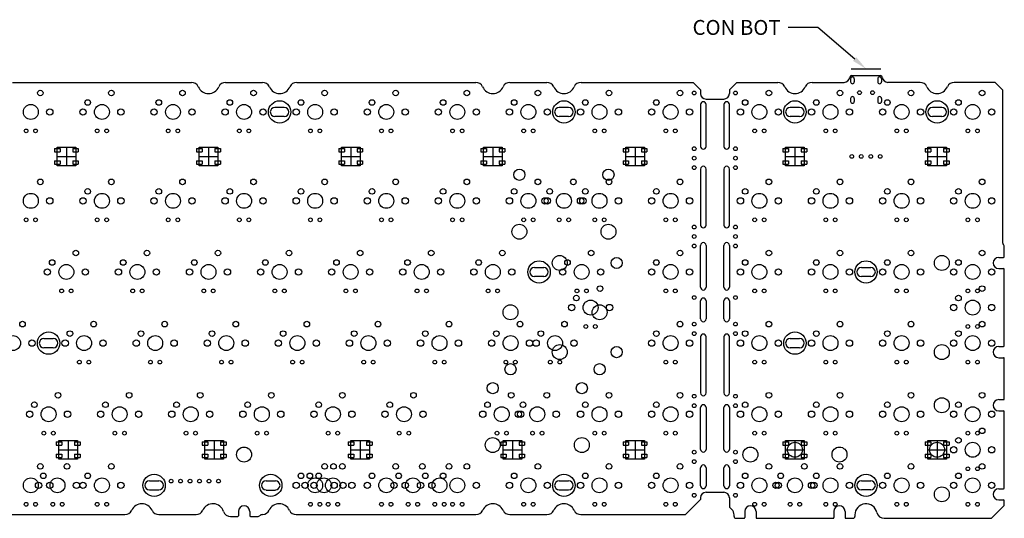
# Model space of a CAD drawing. Units: millimetres. Extents: x 435 to 1009, y -406 to 714.
# Drawn here: x 704 to 968, y -85 to 49 of the extents above; entities that cross this region are included whole.
import ezdxf
from ezdxf import colors
from ezdxf.entities.mleader import LeaderData, LeaderLine
from ezdxf.math import Vec2, Vec3

# ---------------------------------------------------------------- set-up
doc = ezdxf.new("R2010")
doc.units = ezdxf.units.MM
doc.layers.add('BMINIEX', color=20, linetype='Continuous')
doc.styles.get("Standard").update_dxf_attribs({"font": 'arial.ttf'})

msp = doc.modelspace()

# ---------------------------------------------------------------- linework, layer by layer
at = {"layer": 'BMINIEX', "color": 5}
msp.add_line((927, 35.67), (935, 35.67), dxfattribs=at)
at = {"layer": 'BMINIEX'}
for p, q in [((702.22, 32.03), (750.21, 32.03)), ((759.37, 32.03), (769.26, 32.03)), ((778.42, 32.03), (826.41, 32.03)), ((835.57, 32.03), (845.46, 32.03)), ((854.62, 32.03), (884.64, 32.03)), ((884.64, 32.03), (886.64, 30.03)), ((896.4, 32.03), (894.4, 30.03)), ((896.4, 32.03), (907.37, 32.03)), ((916.54, 32.03), (925.15, 32.03)), ((927.14, 33.83), (934.87, 33.83)), ((945.47, 32.03), (936.86, 32.03)), ((965.6, 32.03), (954.64, 32.03)), ((965.6, 32.03), (967.6, 30.03)), ((886.64, 30.03), (886.64, 29.03)), ((894.4, 30.03), (894.4, 29.03)), ((967.6, 30.03), (967.6, -10.63)), ((888.14, 27.57), (892.9, 27.57)), ((772.59, 25.35), (775.09, 25.35)), ((848.79, 25.35), (851.29, 25.35)), ((775.09, 22.86), (772.59, 22.86)), ((851.29, 22.86), (848.79, 22.86)), ((713.49, 14.29), (713.49, 13.39)), ((713.49, 14.29), (714.99, 14.29)), ((713.49, 13.39), (714.99, 13.39)), ((714.19, 14.69), (719.19, 14.69)), ((714.19, 9.69), (714.19, 14.69)), ((714.99, 14.29), (714.99, 13.39)), ((716.69, 14.69), (716.69, 9.69)), ((718.39, 14.29), (718.39, 13.39)), ((718.39, 14.29), (719.89, 14.29)), ((718.39, 13.39), (719.89, 13.39)), ((719.19, 14.69), (719.19, 9.69)), ((719.89, 14.29), (719.89, 13.39)), ((751.59, 14.29), (751.59, 13.39)), ((751.59, 14.29), (753.09, 14.29)), ((751.59, 13.39), (753.09, 13.39)), ((752.29, 14.69), (757.29, 14.69)), ((752.29, 9.69), (752.29, 14.69)), ((753.09, 14.29), (753.09, 13.39)), ((754.79, 14.69), (754.79, 9.69)), ((756.49, 14.29), (756.49, 13.39)), ((756.49, 14.29), (757.99, 14.29)), ((756.49, 13.39), (757.99, 13.39)), ((757.29, 14.69), (757.29, 9.69)), ((757.99, 14.29), (757.99, 13.39)), ((789.69, 14.29), (789.69, 13.39)), ((789.69, 14.29), (791.19, 14.29)), ((789.69, 13.39), (791.19, 13.39)), ((790.39, 14.69), (795.39, 14.69)), ((790.39, 9.69), (790.39, 14.69)), ((791.19, 14.29), (791.19, 13.39)), ((792.89, 14.69), (792.89, 9.69)), ((794.59, 14.29), (794.59, 13.39)), ((794.59, 14.29), (796.09, 14.29)), ((794.59, 13.39), (796.09, 13.39)), ((795.39, 14.69), (795.39, 9.69)), ((796.09, 14.29), (796.09, 13.39)), ((827.79, 14.29), (827.79, 13.39)), ((827.79, 14.29), (829.29, 14.29)), ((827.79, 13.39), (829.29, 13.39)), ((828.49, 14.69), (833.49, 14.69)), ((828.49, 9.69), (828.49, 14.69)), ((829.29, 14.29), (829.29, 13.39)), ((830.99, 14.69), (830.99, 9.69)), ((832.69, 14.29), (832.69, 13.39)), ((832.69, 14.29), (834.19, 14.29)), ((832.69, 13.39), (834.19, 13.39)), ((833.49, 14.69), (833.49, 9.69)), ((834.19, 14.29), (834.19, 13.39)), ((865.89, 14.29), (865.89, 13.39)), ((865.89, 14.29), (867.39, 14.29)), ((865.89, 13.39), (867.39, 13.39)), ((866.59, 14.69), (871.59, 14.69)), ((866.59, 9.69), (866.59, 14.69)), ((867.39, 14.29), (867.39, 13.39)), ((869.09, 14.69), (869.09, 9.69)), ((870.79, 14.29), (870.79, 13.39)), ((870.79, 14.29), (872.29, 14.29)), ((870.79, 13.39), (872.29, 13.39)), ((871.59, 14.69), (871.59, 9.69)), ((872.29, 14.29), (872.29, 13.39)), ((908.75, 14.29), (908.75, 13.39)), ((908.75, 14.29), (910.25, 14.29)), ((908.75, 13.39), (910.25, 13.39)), ((909.45, 14.69), (914.45, 14.69)), ((909.45, 9.69), (909.45, 14.69)), ((910.25, 14.29), (910.25, 13.39)), ((911.95, 14.69), (911.95, 9.69)), ((913.65, 14.29), (913.65, 13.39)), ((913.65, 14.29), (915.15, 14.29)), ((913.65, 13.39), (915.15, 13.39)), ((914.45, 14.69), (914.45, 9.69)), ((915.15, 14.29), (915.15, 13.39)), ((946.85, 14.29), (946.85, 13.39)), ((946.85, 14.29), (948.35, 14.29)), ((946.85, 13.39), (948.35, 13.39)), ((947.55, 14.69), (952.55, 14.69)), ((947.55, 9.69), (947.55, 14.69)), ((948.35, 14.29), (948.35, 13.39)), ((950.05, 14.69), (950.05, 9.69)), ((951.75, 14.29), (951.75, 13.39)), ((951.75, 14.29), (953.25, 14.29)), ((951.75, 13.39), (953.25, 13.39)), ((952.55, 14.69), (952.55, 9.69)), ((953.25, 14.29), (953.25, 13.39)), ((713.49, 10.99), (713.49, 10.09)), ((713.49, 10.99), (714.99, 10.99)), ((714.19, 12.19), (719.19, 12.19)), ((714.99, 10.99), (714.99, 10.09)), ((718.39, 10.99), (718.39, 10.09)), ((718.39, 10.99), (719.89, 10.99)), ((719.89, 10.99), (719.89, 10.09)), ((751.59, 10.99), (751.59, 10.09)), ((751.59, 10.99), (753.09, 10.99)), ((752.29, 12.19), (757.29, 12.19)), ((753.09, 10.99), (753.09, 10.09)), ((756.49, 10.99), (756.49, 10.09)), ((756.49, 10.99), (757.99, 10.99)), ((757.99, 10.99), (757.99, 10.09)), ((789.69, 10.99), (789.69, 10.09)), ((789.69, 10.99), (791.19, 10.99)), ((790.39, 12.19), (795.39, 12.19)), ((791.19, 10.99), (791.19, 10.09)), ((794.59, 10.99), (794.59, 10.09)), ((794.59, 10.99), (796.09, 10.99)), ((796.09, 10.99), (796.09, 10.09)), ((827.79, 10.99), (827.79, 10.09)), ((827.79, 10.99), (829.29, 10.99)), ((828.49, 12.19), (833.49, 12.19)), ((829.29, 10.99), (829.29, 10.09)), ((832.69, 10.99), (832.69, 10.09)), ((832.69, 10.99), (834.19, 10.99)), ((834.19, 10.99), (834.19, 10.09)), ((865.89, 10.99), (865.89, 10.09)), ((865.89, 10.99), (867.39, 10.99)), ((866.59, 12.19), (871.59, 12.19)), ((867.39, 10.99), (867.39, 10.09)), ((870.79, 10.99), (870.79, 10.09)), ((870.79, 10.99), (872.29, 10.99)), ((872.29, 10.99), (872.29, 10.09)), ((908.75, 10.99), (908.75, 10.09)), ((908.75, 10.99), (910.25, 10.99)), ((909.45, 12.19), (914.45, 12.19)), ((910.25, 10.99), (910.25, 10.09)), ((913.65, 10.99), (913.65, 10.09)), ((913.65, 10.99), (915.15, 10.99)), ((915.15, 10.99), (915.15, 10.09)), ((946.85, 10.99), (946.85, 10.09)), ((946.85, 10.99), (948.35, 10.99)), ((947.55, 12.19), (952.55, 12.19)), ((948.35, 10.99), (948.35, 10.09)), ((951.75, 10.99), (951.75, 10.09)), ((951.75, 10.99), (953.25, 10.99)), ((953.25, 10.99), (953.25, 10.09)), ((713.49, 10.09), (714.99, 10.09)), ((719.19, 9.69), (714.19, 9.69)), ((718.39, 10.09), (719.89, 10.09)), ((751.59, 10.09), (753.09, 10.09)), ((757.29, 9.69), (752.29, 9.69)), ((756.49, 10.09), (757.99, 10.09)), ((789.69, 10.09), (791.19, 10.09)), ((795.39, 9.69), (790.39, 9.69)), ((794.59, 10.09), (796.09, 10.09)), ((827.79, 10.09), (829.29, 10.09)), ((833.49, 9.69), (828.49, 9.69)), ((832.69, 10.09), (834.19, 10.09)), ((865.89, 10.09), (867.39, 10.09)), ((871.59, 9.69), (866.59, 9.69)), ((870.79, 10.09), (872.29, 10.09)), ((908.75, 10.09), (910.25, 10.09)), ((914.45, 9.69), (909.45, 9.69)), ((913.65, 10.09), (915.15, 10.09)), ((946.85, 10.09), (948.35, 10.09)), ((952.55, 9.69), (947.55, 9.69)), ((951.75, 10.09), (953.25, 10.09)), ((968.06, -14.65), (968.06, -11.9)), ((966.56, -14.85), (967.86, -14.85)), ((842.12, -17.52), (844.62, -17.52)), ((966.56, -17.85), (967.86, -17.85)), ((968.06, -38.52), (968.06, -18.05)), ((844.62, -20.01), (842.12, -20.01)), ((710.68, -36.57), (713.18, -36.57)), ((713.18, -39.06), (710.68, -39.06)), ((966.56, -38.72), (967.86, -38.72)), ((966.56, -41.72), (967.86, -41.72)), ((968.06, -52.75), (968.06, -41.92)), ((966.56, -52.95), (967.86, -52.95)), ((966.56, -55.95), (967.86, -55.95)), ((968.06, -76.62), (968.06, -56.15)), ((714, -64.29), (714, -65.19)), ((714, -64.29), (715.5, -64.29)), ((714, -65.19), (715.5, -65.19)), ((714.7, -63.89), (719.7, -63.89)), ((714.7, -68.89), (714.7, -63.89)), ((715.5, -64.29), (715.5, -65.19)), ((717.2, -63.89), (717.2, -68.89)), ((718.9, -64.29), (718.9, -65.19)), ((718.9, -64.29), (720.4, -64.29)), ((718.9, -65.19), (720.4, -65.19)), ((719.7, -63.89), (719.7, -68.89)), ((720.4, -64.29), (720.4, -65.19)), ((753.11, -64.29), (753.11, -65.19)), ((753.11, -64.29), (754.61, -64.29)), ((753.11, -65.19), (754.61, -65.19)), ((753.81, -63.89), (758.81, -63.89)), ((753.81, -68.89), (753.81, -63.89)), ((754.61, -64.29), (754.61, -65.19)), ((756.31, -63.89), (756.31, -68.89)), ((758.01, -64.29), (758.01, -65.19)), ((758.01, -64.29), (759.51, -64.29)), ((758.01, -65.19), (759.51, -65.19)), ((758.81, -63.89), (758.81, -68.89)), ((759.51, -64.29), (759.51, -65.19)), ((792.23, -64.29), (792.23, -65.19)), ((792.23, -64.29), (793.73, -64.29)), ((792.23, -65.19), (793.73, -65.19)), ((792.93, -63.89), (797.93, -63.89)), ((792.93, -68.89), (792.93, -63.89)), ((793.73, -64.29), (793.73, -65.19)), ((795.43, -63.89), (795.43, -68.89)), ((797.13, -64.29), (797.13, -65.19)), ((797.13, -64.29), (798.63, -64.29)), ((797.13, -65.19), (798.63, -65.19)), ((797.93, -63.89), (797.93, -68.89)), ((798.63, -64.29), (798.63, -65.19)), ((833.1, -64.29), (833.1, -65.19)), ((833.1, -64.29), (834.6, -64.29)), ((833.1, -65.19), (834.6, -65.19)), ((833.8, -63.89), (838.8, -63.89)), ((833.8, -68.89), (833.8, -63.89)), ((834.6, -64.29), (834.6, -65.19)), ((836.3, -63.89), (836.3, -68.89)), ((838, -64.29), (838, -65.19)), ((838, -64.29), (839.5, -64.29)), ((838, -65.19), (839.5, -65.19)), ((838.8, -63.89), (838.8, -68.89)), ((839.5, -64.29), (839.5, -65.19)), ((865.89, -64.29), (865.89, -65.19)), ((865.89, -64.29), (867.39, -64.29)), ((865.89, -65.19), (867.39, -65.19)), ((866.59, -63.89), (871.59, -63.89)), ((866.59, -68.89), (866.59, -63.89)), ((867.39, -64.29), (867.39, -65.19)), ((869.09, -63.89), (869.09, -68.89)), ((870.79, -64.29), (870.79, -65.19)), ((870.79, -64.29), (872.29, -64.29)), ((870.79, -65.19), (872.29, -65.19)), ((871.59, -63.89), (871.59, -68.89)), ((872.29, -64.29), (872.29, -65.19)), ((908.75, -64.29), (908.75, -65.19)), ((908.75, -64.29), (910.25, -64.29)), ((908.75, -65.19), (910.25, -65.19)), ((909.45, -63.89), (914.45, -63.89)), ((909.45, -68.89), (909.45, -63.89)), ((910.25, -64.29), (910.25, -65.19)), ((911.95, -63.89), (911.95, -68.89)), ((913.65, -64.29), (913.65, -65.19)), ((913.65, -64.29), (915.15, -64.29)), ((913.65, -65.19), (915.15, -65.19)), ((914.45, -63.89), (914.45, -68.89)), ((915.15, -64.29), (915.15, -65.19)), ((946.85, -64.29), (946.85, -65.19)), ((946.85, -64.29), (948.35, -64.29)), ((946.85, -65.19), (948.35, -65.19)), ((947.55, -63.89), (952.55, -63.89)), ((947.55, -68.89), (947.55, -63.89)), ((948.35, -64.29), (948.35, -65.19)), ((950.05, -63.89), (950.05, -68.89)), ((951.75, -64.29), (951.75, -65.19)), ((951.75, -64.29), (953.25, -64.29)), ((951.75, -65.19), (953.25, -65.19)), ((952.55, -63.89), (952.55, -68.89)), ((953.25, -64.29), (953.25, -65.19)), ((714, -67.59), (714, -68.49)), ((714, -67.59), (715.5, -67.59)), ((714, -68.49), (715.5, -68.49)), ((714.7, -66.39), (719.7, -66.39)), ((715.5, -67.59), (715.5, -68.49)), ((718.9, -67.59), (718.9, -68.49)), ((718.9, -67.59), (720.4, -67.59)), ((718.9, -68.49), (720.4, -68.49)), ((720.4, -67.59), (720.4, -68.49)), ((753.11, -67.59), (753.11, -68.49)), ((753.11, -67.59), (754.61, -67.59)), ((753.11, -68.49), (754.61, -68.49)), ((753.81, -66.39), (758.81, -66.39)), ((754.61, -67.59), (754.61, -68.49)), ((758.01, -67.59), (758.01, -68.49)), ((758.01, -67.59), (759.51, -67.59)), ((758.01, -68.49), (759.51, -68.49)), ((759.51, -67.59), (759.51, -68.49)), ((792.23, -67.59), (792.23, -68.49)), ((792.23, -67.59), (793.73, -67.59)), ((792.23, -68.49), (793.73, -68.49)), ((792.93, -66.39), (797.93, -66.39)), ((793.73, -67.59), (793.73, -68.49)), ((797.13, -67.59), (797.13, -68.49)), ((797.13, -67.59), (798.63, -67.59)), ((797.13, -68.49), (798.63, -68.49)), ((798.63, -67.59), (798.63, -68.49)), ((833.1, -67.59), (833.1, -68.49)), ((833.1, -67.59), (834.6, -67.59)), ((833.1, -68.49), (834.6, -68.49)), ((833.8, -66.39), (838.8, -66.39)), ((834.6, -67.59), (834.6, -68.49)), ((838, -67.59), (838, -68.49)), ((838, -67.59), (839.5, -67.59)), ((838, -68.49), (839.5, -68.49)), ((839.5, -67.59), (839.5, -68.49)), ((865.89, -67.59), (865.89, -68.49)), ((865.89, -67.59), (867.39, -67.59)), ((865.89, -68.49), (867.39, -68.49)), ((866.59, -66.39), (871.59, -66.39)), ((867.39, -67.59), (867.39, -68.49)), ((870.79, -67.59), (870.79, -68.49)), ((870.79, -67.59), (872.29, -67.59)), ((870.79, -68.49), (872.29, -68.49)), ((872.29, -67.59), (872.29, -68.49)), ((908.75, -67.59), (908.75, -68.49)), ((908.75, -67.59), (910.25, -67.59)), ((908.75, -68.49), (910.25, -68.49)), ((909.45, -66.39), (914.45, -66.39)), ((910.25, -67.59), (910.25, -68.49)), ((913.65, -67.59), (913.65, -68.49)), ((913.65, -67.59), (915.15, -67.59)), ((913.65, -68.49), (915.15, -68.49)), ((915.15, -67.59), (915.15, -68.49)), ((946.85, -67.59), (946.85, -68.49)), ((946.85, -67.59), (948.35, -67.59)), ((946.85, -68.49), (948.35, -68.49)), ((947.55, -66.39), (952.55, -66.39)), ((948.35, -67.59), (948.35, -68.49)), ((951.75, -67.59), (951.75, -68.49)), ((951.75, -67.59), (953.25, -67.59)), ((951.75, -68.49), (953.25, -68.49)), ((953.25, -67.59), (953.25, -68.49)), ((719.7, -68.89), (714.7, -68.89)), ((758.81, -68.89), (753.81, -68.89)), ((797.93, -68.89), (792.93, -68.89)), ((838.8, -68.89), (833.8, -68.89)), ((871.59, -68.89), (866.59, -68.89)), ((914.45, -68.89), (909.45, -68.89)), ((952.55, -68.89), (947.55, -68.89)), ((848.79, -74.67), (851.29, -74.67)), ((851.29, -77.16), (848.79, -77.16)), ((888.14, -77.78), (892.9, -77.78)), ((966.56, -76.82), (967.86, -76.82)), ((886.64, -79.74), (882.64, -83.74)), ((886.64, -79.24), (886.64, -79.74)), ((894.4, -79.24), (894.4, -81.74)), ((894.4, -81.74), (895.05, -82.38)), ((968.06, -81.28), (964.6, -84.74)), ((966.56, -79.82), (967.86, -79.82)), ((968.06, -81.28), (968.06, -80.02)), ((669.8, -83.74), (732.39, -83.74)), ((741.47, -83.74), (751.44, -83.74)), ((760.72, -84.24), (762.62, -84.24)), ((762.82, -82.9), (762.82, -84.04)), ((765.82, -82.9), (765.82, -84.04)), ((766.02, -84.24), (768.08, -84.24)), ((778.28, -83.74), (826.45, -83.74)), ((835.53, -83.74), (845.5, -83.74)), ((854.58, -83.74), (882.64, -83.74)), ((895.63, -84.24), (895.63, -83.8)), ((898.52, -82.9), (898.52, -84.54)), ((901.52, -82.9), (901.52, -84.54)), ((922.39, -82.9), (922.39, -84.54)), ((925.39, -82.9), (925.39, -84.54)), ((928, -83.84), (928, -84.24)), ((896.13, -84.74), (898.32, -84.74)), ((901.72, -84.74), (922.19, -84.74)), ((925.59, -84.74), (927.5, -84.74)), ((935.88, -84.74), (964.6, -84.74))]:
    msp.add_line(p, q, dxfattribs=at)
at = {"layer": 'BMINIEX', "color": 2}
for p, q in [((926.85, 32.97), (926.85, 32.17)), ((927.85, 32.97), (927.85, 32.17)), ((934.15, 32.97), (934.15, 32.17)), ((935.15, 32.97), (935.15, 32.17)), ((926.85, 27.72), (926.85, 26.92)), ((927.85, 27.72), (927.85, 26.92)), ((934.15, 27.72), (934.15, 26.92)), ((935.15, 27.72), (935.15, 26.92)), ((886.65, 26.08), (886.65, 14.88)), ((888.15, 14.88), (888.15, 26.08)), ((892.9, 26.08), (892.9, 14.88)), ((894.4, 14.88), (894.4, 26.08)), ((886.65, 8.81), (886.65, -6.2)), ((888.15, -6.2), (888.15, 8.81)), ((892.9, 8.81), (892.9, -6.2)), ((894.4, -6.2), (894.4, 8.81)), ((886.65, -22.84), (886.65, -11.64)), ((888.15, -11.64), (888.15, -22.84)), ((892.9, -22.84), (892.9, -11.64)), ((894.4, -11.64), (894.4, -22.84)), ((886.65, -31.35), (886.65, -26.5)), ((888.15, -26.5), (888.15, -31.35)), ((892.9, -31.35), (892.9, -26.5)), ((894.4, -26.5), (894.4, -31.35)), ((886.65, -36.15), (886.65, -51.16)), ((888.15, -51.16), (888.15, -36.15)), ((892.9, -36.15), (892.9, -51.16)), ((894.4, -51.16), (894.4, -36.15)), ((886.65, -66.27), (886.65, -55.07)), ((888.15, -55.07), (888.15, -66.27)), ((892.9, -66.27), (892.9, -55.07)), ((894.4, -55.07), (894.4, -66.27)), ((886.65, -76.05), (886.65, -71.2)), ((888.15, -71.2), (888.15, -76.05)), ((892.9, -76.05), (892.9, -71.2)), ((894.4, -71.2), (894.4, -76.05)), ((738.95, -74.67), (741.45, -74.67)), ((770.21, -74.67), (772.71, -74.67)), ((741.45, -77.16), (738.95, -77.16)), ((770.21, -77.16), (772.71, -77.16))]:
    msp.add_line(p, q, dxfattribs=at)
at = {"layer": 'BMINIEX', "color": 3}
for p, q in [((910.7, 25.35), (913.21, 25.35)), ((948.8, 25.35), (951.31, 25.35)), ((913.21, 22.86), (910.7, 22.86)), ((951.31, 22.86), (948.8, 22.86)), ((929.75, -17.52), (932.26, -17.52)), ((932.26, -20), (929.75, -20)), ((910.7, -36.57), (913.21, -36.57)), ((913.21, -39.05), (910.7, -39.05)), ((929.75, -74.67), (932.26, -74.67)), ((932.26, -77.15), (929.75, -77.15))]:
    msp.add_line(p, q, dxfattribs=at)
at = {"layer": 'BMINIEX'}
for centre, radius in [((709.71, 29.18), 0.75), ((728.76, 29.18), 0.75), ((747.81, 29.18), 0.75), ((766.86, 29.18), 0.75), ((785.91, 29.18), 0.75), ((804.96, 29.18), 0.75), ((824.01, 29.18), 0.75), ((843.06, 29.18), 0.75), ((862.11, 29.18), 0.75), ((881.16, 29.18), 0.75), ((904.97, 29.18), 0.75), ((924.02, 29.18), 0.75), ((943.07, 29.18), 0.75), ((962.12, 29.18), 0.75), ((722.41, 26.64), 0.75), ((741.46, 26.64), 0.75), ((760.51, 26.64), 0.75), ((773.84, 24.1), 3), ((779.56, 26.64), 0.75), ((798.61, 26.64), 0.75), ((817.66, 26.64), 0.75), ((836.71, 26.64), 0.75), ((850.04, 24.1), 3), ((855.76, 26.64), 0.75), ((874.81, 26.64), 0.75), ((898.62, 26.64), 0.75), ((917.67, 26.64), 0.75), ((936.72, 26.64), 0.75), ((955.77, 26.64), 0.75), ((707.17, 24.1), 2), ((712.25, 24.1), 0.85), ((721.14, 24.1), 0.85), ((726.22, 24.1), 2), ((731.3, 24.1), 0.85), ((740.19, 24.1), 0.85), ((745.27, 24.1), 2), ((750.35, 24.1), 0.85), ((759.24, 24.1), 0.85), ((764.32, 24.1), 2), ((769.4, 24.1), 0.85), ((778.29, 24.1), 0.85), ((783.37, 24.1), 2), ((788.45, 24.1), 0.85), ((797.34, 24.1), 0.85), ((802.42, 24.1), 2), ((807.5, 24.1), 0.85), ((816.39, 24.1), 0.85), ((821.47, 24.1), 2), ((826.55, 24.1), 0.85), ((835.44, 24.1), 0.85), ((840.52, 24.1), 2), ((845.6, 24.1), 0.85), ((854.49, 24.1), 0.85), ((859.57, 24.1), 2), ((864.65, 24.1), 0.85), ((873.54, 24.1), 0.85), ((878.62, 24.1), 2), ((883.7, 24.1), 0.85), ((897.35, 24.1), 0.85), ((902.43, 24.1), 2), ((907.51, 24.1), 0.85), ((916.4, 24.1), 0.85), ((921.48, 24.1), 2), ((926.56, 24.1), 0.85), ((935.45, 24.1), 0.85), ((940.53, 24.1), 2), ((945.61, 24.1), 0.85), ((954.5, 24.1), 0.85), ((959.58, 24.1), 2), ((964.66, 24.1), 0.85), ((705.9, 19.02), 0.5), ((708.44, 19.02), 0.5), ((724.95, 19.02), 0.5), ((727.49, 19.02), 0.5), ((744, 19.02), 0.5), ((746.54, 19.02), 0.5), ((763.05, 19.02), 0.5), ((765.59, 19.02), 0.5), ((782.1, 19.02), 0.5), ((784.64, 19.02), 0.5), ((801.15, 19.02), 0.5), ((803.69, 19.02), 0.5), ((820.2, 19.02), 0.5), ((822.74, 19.02), 0.5), ((839.25, 19.02), 0.5), ((841.79, 19.02), 0.5), ((858.3, 19.02), 0.5), ((860.84, 19.02), 0.5), ((877.35, 19.02), 0.5), ((879.89, 19.02), 0.5), ((901.16, 19.02), 0.5), ((903.7, 19.02), 0.5), ((920.21, 19.02), 0.5), ((922.75, 19.02), 0.5), ((939.26, 19.02), 0.5), ((941.8, 19.02), 0.5), ((958.31, 19.02), 0.5), ((960.85, 19.02), 0.5), ((838.1, 7.27), 1.5), ((861.98, 7.27), 1.5), ((709.71, 5.37), 0.75), ((728.76, 5.37), 0.75), ((747.81, 5.37), 0.75), ((766.86, 5.37), 0.75), ((785.91, 5.37), 0.75), ((804.96, 5.37), 0.75), ((824.01, 5.37), 0.75), ((843.06, 5.37), 0.75), ((852.58, 5.37), 0.75), ((862.11, 5.37), 0.75), ((881.16, 5.37), 0.75), ((904.97, 5.37), 0.75), ((924.02, 5.37), 0.75), ((943.07, 5.37), 0.75), ((962.12, 5.37), 0.75), ((722.41, 2.83), 0.75), ((741.46, 2.83), 0.75), ((760.51, 2.83), 0.75), ((779.56, 2.83), 0.75), ((798.61, 2.83), 0.75), ((817.66, 2.83), 0.75), ((836.71, 2.83), 0.75), ((846.23, 2.83), 0.75), ((855.76, 2.83), 0.75), ((874.81, 2.83), 0.75), ((898.62, 2.83), 0.75), ((917.67, 2.83), 0.75), ((936.72, 2.83), 0.75), ((955.77, 2.83), 0.75), ((707.17, 0.29), 2), ((712.25, 0.29), 0.85), ((721.14, 0.29), 0.85), ((726.22, 0.29), 2), ((731.3, 0.29), 0.85), ((740.19, 0.29), 0.85), ((745.27, 0.29), 2), ((750.35, 0.29), 0.85), ((759.24, 0.29), 0.85), ((764.32, 0.29), 2), ((769.4, 0.29), 0.85), ((778.29, 0.29), 0.85), ((783.37, 0.29), 2), ((788.45, 0.29), 0.85), ((797.34, 0.29), 0.85), ((802.42, 0.29), 2), ((807.5, 0.29), 0.85), ((816.39, 0.29), 0.85), ((821.47, 0.29), 2), ((826.55, 0.29), 0.85), ((835.44, 0.29), 0.85), ((840.52, 0.29), 2), ((844.96, 0.29), 0.85), ((845.6, 0.29), 0.85), ((850.04, 0.29), 2), ((854.49, 0.29), 0.85), ((855.12, 0.29), 0.85), ((859.57, 0.29), 2), ((864.65, 0.29), 0.85), ((873.54, 0.29), 0.85), ((878.62, 0.29), 2), ((883.7, 0.29), 0.85), ((897.35, 0.29), 0.85), ((902.43, 0.29), 2), ((907.51, 0.29), 0.85), ((916.4, 0.29), 0.85), ((921.48, 0.29), 2), ((926.56, 0.29), 0.85), ((935.45, 0.29), 0.85), ((940.53, 0.29), 2), ((945.61, 0.29), 0.85), ((954.5, 0.29), 0.85), ((959.58, 0.29), 2), ((964.66, 0.29), 0.85), ((705.9, -4.79), 0.5), ((708.44, -4.79), 0.5), ((724.95, -4.79), 0.5), ((727.49, -4.79), 0.5), ((744, -4.79), 0.5), ((746.54, -4.79), 0.5), ((763.05, -4.79), 0.5), ((765.59, -4.79), 0.5), ((782.1, -4.79), 0.5), ((784.64, -4.79), 0.5), ((801.15, -4.79), 0.5), ((803.69, -4.79), 0.5), ((820.2, -4.79), 0.5), ((822.74, -4.79), 0.5), ((839.25, -4.79), 0.5), ((841.79, -4.79), 0.5), ((848.77, -4.79), 0.5), ((851.31, -4.79), 0.5), ((858.3, -4.79), 0.5), ((860.84, -4.79), 0.5), ((877.35, -4.79), 0.5), ((879.89, -4.79), 0.5), ((901.16, -4.79), 0.5), ((903.7, -4.79), 0.5), ((920.21, -4.79), 0.5), ((922.75, -4.79), 0.5), ((939.26, -4.79), 0.5), ((941.8, -4.79), 0.5), ((958.31, -4.79), 0.5), ((960.85, -4.79), 0.5), ((838.1, -7.97), 2), ((861.98, -7.97), 2), ((719.23, -13.68), 0.75), ((738.28, -13.68), 0.75), ((757.33, -13.68), 0.75), ((776.38, -13.68), 0.75), ((795.43, -13.68), 0.75), ((814.48, -13.68), 0.75), ((833.53, -13.68), 0.75), ((857.34, -13.68), 0.75), ((881.16, -13.68), 0.75), ((904.97, -13.68), 0.75), ((924.02, -13.68), 0.75), ((943.07, -13.68), 0.75), ((962.12, -13.68), 0.75), ((712.88, -16.22), 0.75), ((731.93, -16.22), 0.75), ((750.98, -16.22), 0.75), ((770.03, -16.22), 0.75), ((789.08, -16.22), 0.75), ((808.13, -16.22), 0.75), ((827.18, -16.22), 0.75), ((843.37, -18.76), 3), ((848.93, -16.35), 2), ((850.99, -16.22), 0.75), ((864.17, -16.35), 1.5), ((874.81, -16.22), 0.75), ((898.62, -16.22), 0.75), ((917.67, -16.22), 0.75), ((936.72, -16.22), 0.75), ((951.32, -16.35), 2), ((955.77, -16.22), 0.75), ((711.61, -18.76), 0.85), ((716.69, -18.76), 2), ((721.77, -18.76), 0.85), ((730.66, -18.76), 0.85), ((735.74, -18.76), 2), ((740.82, -18.76), 0.85), ((749.71, -18.76), 0.85), ((754.79, -18.76), 2), ((759.87, -18.76), 0.85), ((768.76, -18.76), 0.85), ((773.84, -18.76), 2), ((778.92, -18.76), 0.85), ((787.81, -18.76), 0.85), ((792.89, -18.76), 2), ((797.97, -18.76), 0.85), ((806.86, -18.76), 0.85), ((811.94, -18.76), 2), ((817.02, -18.76), 0.85), ((825.91, -18.76), 0.85), ((830.99, -18.76), 2), ((836.07, -18.76), 0.85), ((849.72, -18.76), 0.85), ((854.8, -18.76), 2), ((859.88, -18.76), 0.85), ((873.54, -18.76), 0.85), ((878.62, -18.76), 2), ((883.7, -18.76), 0.85), ((897.35, -18.76), 0.85), ((902.43, -18.76), 2), ((907.51, -18.76), 0.85), ((916.4, -18.76), 0.85), ((921.48, -18.76), 2), ((926.56, -18.76), 0.85), ((935.45, -18.76), 0.85), ((940.53, -18.76), 2), ((945.61, -18.76), 0.85), ((954.5, -18.76), 0.85), ((959.58, -18.76), 2), ((964.66, -18.76), 0.85), ((715.42, -23.84), 0.5), ((717.96, -23.84), 0.5), ((734.47, -23.84), 0.5), ((737.01, -23.84), 0.5), ((753.52, -23.84), 0.5), ((756.06, -23.84), 0.5), ((772.57, -23.84), 0.5), ((775.11, -23.84), 0.5), ((791.62, -23.84), 0.5), ((794.16, -23.84), 0.5), ((810.67, -23.84), 0.5), ((813.21, -23.84), 0.5), ((829.72, -23.84), 0.5), ((832.26, -23.84), 0.5), ((853.53, -23.84), 0.5), ((856.07, -23.84), 0.5), ((859.72, -23.21), 0.75), ((877.35, -23.84), 0.5), ((879.89, -23.84), 0.5), ((901.16, -23.84), 0.5), ((903.7, -23.84), 0.5), ((920.21, -23.84), 0.5), ((922.75, -23.84), 0.5), ((939.26, -23.84), 0.5), ((941.8, -23.84), 0.5), ((958.31, -23.84), 0.5), ((960.85, -23.84), 0.5), ((962.12, -23.21), 0.75), ((853.37, -25.75), 0.75), ((857.18, -28.29), 2), ((955.77, -25.75), 0.75), ((835.72, -29.56), 2), ((852.1, -28.29), 0.85), ((859.6, -29.56), 2), ((859.6, -29.56), 2), ((862.26, -28.29), 0.85), ((954.5, -28.29), 0.85), ((964.66, -28.29), 0.85), ((704.94, -32.73), 0.75), ((723.99, -32.73), 0.75), ((743.04, -32.73), 0.75), ((762.09, -32.73), 0.75), ((781.14, -32.73), 0.75), ((800.19, -32.73), 0.75), ((819.24, -32.73), 0.75), ((838.29, -32.73), 0.75), ((850.2, -32.73), 0.75), ((855.91, -33.37), 0.5), ((858.45, -33.37), 0.5), ((881.16, -32.73), 0.75), ((904.97, -32.73), 0.75), ((924.02, -32.73), 0.75), ((943.07, -32.73), 0.75), ((958.31, -33.37), 0.5), ((960.85, -33.37), 0.5), ((962.12, -32.73), 0.75), ((702.4, -37.81), 2), ((711.93, -37.81), 3), ((717.64, -35.27), 0.75), ((721.45, -37.81), 2), ((736.69, -35.27), 0.75), ((740.5, -37.81), 2), ((755.74, -35.27), 0.75), ((759.55, -37.81), 2), ((774.79, -35.27), 0.75), ((778.6, -37.81), 2), ((793.84, -35.27), 0.75), ((797.65, -37.81), 2), ((812.89, -35.27), 0.75), ((816.7, -37.81), 2), ((831.94, -35.27), 0.75), ((835.75, -37.81), 2), ((843.85, -35.27), 0.75), ((847.66, -37.81), 2), ((874.81, -35.27), 0.75), ((878.62, -37.81), 2), ((898.62, -35.27), 0.75), ((902.43, -37.81), 2), ((917.67, -35.27), 0.75), ((921.48, -37.81), 2), ((936.72, -35.27), 0.75), ((940.53, -37.81), 2), ((955.77, -35.27), 0.75), ((707.48, -37.81), 0.85), ((716.37, -37.81), 0.85), ((726.53, -37.81), 0.85), ((735.42, -37.81), 0.85), ((745.58, -37.81), 0.85), ((754.47, -37.81), 0.85), ((764.63, -37.81), 0.85), ((773.52, -37.81), 0.85), ((783.68, -37.81), 0.85), ((792.57, -37.81), 0.85), ((802.73, -37.81), 0.85), ((811.62, -37.81), 0.85), ((821.78, -37.81), 0.85), ((830.67, -37.81), 0.85), ((840.83, -37.81), 0.85), ((842.58, -37.81), 0.85), ((848.93, -40.22), 2), ((852.74, -37.81), 0.85), ((864.17, -40.22), 1.5), ((873.54, -37.81), 0.85), ((883.7, -37.81), 0.85), ((897.35, -37.81), 0.85), ((907.51, -37.81), 0.85), ((916.4, -37.81), 0.85), ((926.56, -37.81), 0.85), ((935.45, -37.81), 0.85), ((945.61, -37.81), 0.85), ((951.32, -40.22), 2), ((954.5, -37.81), 0.85), ((964.66, -37.81), 0.85), ((720.18, -42.89), 0.5), ((722.72, -42.89), 0.5), ((739.23, -42.89), 0.5), ((741.77, -42.89), 0.5), ((758.28, -42.89), 0.5), ((760.82, -42.89), 0.5), ((777.33, -42.89), 0.5), ((779.87, -42.89), 0.5), ((796.38, -42.89), 0.5), ((798.92, -42.89), 0.5), ((815.43, -42.89), 0.5), ((817.97, -42.89), 0.5), ((834.48, -42.89), 0.5), ((835.72, -44.8), 1.5), ((837.02, -42.89), 0.5), ((846.39, -42.89), 0.5), ((848.93, -42.89), 0.5), ((859.6, -44.8), 1.5), ((877.35, -42.89), 0.5), ((879.89, -42.89), 0.5), ((901.16, -42.89), 0.5), ((903.7, -42.89), 0.5), ((920.21, -42.89), 0.5), ((922.75, -42.89), 0.5), ((939.26, -42.89), 0.5), ((941.8, -42.89), 0.5), ((958.31, -42.89), 0.5), ((960.85, -42.89), 0.5), ((830.96, -49.88), 1.5), ((854.84, -49.88), 1.5), ((714.47, -51.78), 0.75), ((733.52, -51.78), 0.75), ((752.57, -51.78), 0.75), ((771.62, -51.78), 0.75), ((790.67, -51.78), 0.75), ((809.72, -51.78), 0.75), ((835.91, -51.78), 0.75), ((845.44, -51.78), 0.75), ((862.11, -51.78), 0.75), ((881.16, -51.78), 0.75), ((904.97, -51.78), 0.75), ((924.02, -51.78), 0.75), ((943.07, -51.78), 0.75), ((951.32, -54.45), 2), ((962.12, -51.78), 0.75), ((708.12, -54.32), 0.75), ((711.93, -56.86), 2), ((727.17, -54.32), 0.75), ((730.98, -56.86), 2), ((746.22, -54.32), 0.75), ((750.03, -56.86), 2), ((765.27, -54.32), 0.75), ((769.08, -56.86), 2), ((784.32, -54.32), 0.75), ((788.13, -56.86), 2), ((803.37, -54.32), 0.75), ((807.18, -56.86), 2), ((829.56, -54.32), 0.75), ((833.37, -56.86), 2), ((839.09, -54.32), 0.75), ((842.9, -56.86), 2), ((855.76, -54.32), 0.75), ((859.57, -56.86), 2), ((874.81, -54.32), 0.75), ((878.62, -56.86), 2), ((898.62, -54.32), 0.75), ((902.43, -56.86), 2), ((917.67, -54.32), 0.75), ((921.48, -56.86), 2), ((936.72, -54.32), 0.75), ((940.53, -56.86), 2), ((955.77, -54.32), 0.75), ((959.58, -56.86), 2), ((706.85, -56.86), 0.85), ((717.01, -56.86), 0.85), ((725.9, -56.86), 0.85), ((736.06, -56.86), 0.85), ((744.95, -56.86), 0.85), ((755.11, -56.86), 0.85), ((764, -56.86), 0.85), ((774.16, -56.86), 0.85), ((783.05, -56.86), 0.85), ((793.21, -56.86), 0.85), ((802.1, -56.86), 0.85), ((812.26, -56.86), 0.85), ((828.29, -56.86), 0.85), ((837.82, -56.86), 0.85), ((838.45, -56.86), 0.85), ((847.98, -56.86), 0.85), ((854.49, -56.86), 0.85), ((864.65, -56.86), 0.85), ((873.54, -56.86), 0.85), ((883.7, -56.86), 0.85), ((897.35, -56.86), 0.85), ((907.51, -56.86), 0.85), ((916.4, -56.86), 0.85), ((926.56, -56.86), 0.85), ((935.45, -56.86), 0.85), ((945.61, -56.86), 0.85), ((954.5, -56.86), 0.85), ((964.66, -56.86), 0.85), ((962.12, -61.31), 0.75), ((710.66, -61.94), 0.5), ((713.2, -61.94), 0.5), ((729.71, -61.94), 0.5), ((732.25, -61.94), 0.5), ((748.76, -61.94), 0.5), ((751.3, -61.94), 0.5), ((767.81, -61.94), 0.5), ((770.35, -61.94), 0.5), ((786.86, -61.94), 0.5), ((789.4, -61.94), 0.5), ((805.91, -61.94), 0.5), ((808.45, -61.94), 0.5), ((830.96, -65.12), 2), ((832.1, -61.94), 0.5), ((834.64, -61.94), 0.5), ((841.63, -61.94), 0.5), ((844.17, -61.94), 0.5), ((854.84, -65.12), 2), ((858.3, -61.94), 0.5), ((860.84, -61.94), 0.5), ((877.35, -61.94), 0.5), ((879.89, -61.94), 0.5), ((901.16, -61.94), 0.5), ((903.7, -61.94), 0.5), ((920.21, -61.94), 0.5), ((922.75, -61.94), 0.5), ((939.26, -61.94), 0.5), ((941.8, -61.94), 0.5), ((955.77, -63.85), 0.75), ((958.31, -61.94), 0.5), ((960.85, -61.94), 0.5), ((764.32, -67.66), 2), ((900.02, -67.66), 2), ((911.95, -66.39), 2), ((923.89, -67.66), 2), ((950.05, -66.39), 2), ((954.5, -66.39), 0.85), ((964.66, -66.39), 0.85), ((709.71, -70.83), 0.75), ((716.85, -70.83), 0.75), ((728.76, -70.83), 0.75), ((785.91, -70.83), 0.75), ((788.29, -70.83), 0.75), ((790.67, -70.83), 0.75), ((804.96, -70.83), 0.75), ((812.1, -70.83), 0.75), ((819.24, -70.83), 0.75), ((824.01, -70.83), 0.75), ((843.06, -70.83), 0.75), ((862.11, -70.83), 0.75), ((881.16, -70.83), 0.75), ((904.97, -70.83), 0.75), ((914.49, -70.83), 0.75), ((924.02, -70.83), 0.75), ((943.07, -70.83), 0.75), ((958.31, -71.47), 0.5), ((960.85, -71.47), 0.5), ((962.12, -70.83), 0.75), ((710.5, -73.37), 0.75), ((722.41, -73.37), 0.75), ((779.56, -73.37), 0.75), ((781.94, -73.37), 0.75), ((784.32, -73.37), 0.75), ((798.61, -73.37), 0.75), ((805.75, -73.37), 0.75), ((812.89, -73.37), 0.75), ((817.66, -73.37), 0.75), ((836.71, -73.37), 0.75), ((850.04, -75.91), 3), ((855.76, -73.37), 0.75), ((874.81, -73.37), 0.75), ((898.62, -73.37), 0.75), ((908.14, -73.37), 0.75), ((917.67, -73.37), 0.75), ((936.72, -73.37), 0.75), ((955.77, -73.37), 0.75), ((707.17, -75.91), 2), ((709.23, -75.91), 0.85), ((712.25, -75.91), 0.85), ((714.31, -75.91), 2), ((719.39, -75.91), 0.85), ((721.14, -75.91), 0.85), ((726.22, -75.91), 2), ((731.3, -75.91), 0.85), ((778.29, -75.91), 0.85), ((778.29, -75.91), 0.85), ((780.67, -75.91), 0.85), ((783.37, -75.91), 2), ((783.05, -75.91), 0.85), ((785.75, -75.91), 2), ((788.13, -75.91), 2), ((788.45, -75.91), 0.85), ((790.83, -75.91), 0.85), ((793.21, -75.91), 0.85), ((797.34, -75.91), 0.85), ((802.42, -75.91), 2), ((804.48, -75.91), 0.85), ((807.5, -75.91), 0.85), ((809.56, -75.91), 2), ((811.62, -75.91), 0.85), ((814.64, -75.91), 0.85), ((816.7, -75.91), 2), ((821.47, -75.91), 2), ((826.55, -75.91), 0.85), ((835.44, -75.91), 0.85), ((840.52, -75.91), 2), ((845.6, -75.91), 0.85), ((854.49, -75.91), 0.85), ((859.57, -75.91), 2), ((864.65, -75.91), 0.85), ((873.54, -75.91), 0.85), ((878.62, -75.91), 2), ((883.7, -75.91), 0.85), ((897.35, -75.91), 0.85), ((906.87, -75.91), 0.85), ((907.51, -75.91), 0.85), ((916.4, -75.91), 0.85), ((917.03, -75.91), 0.85), ((921.48, -75.91), 2), ((926.56, -75.91), 0.85), ((935.45, -75.91), 0.85), ((940.53, -75.91), 2), ((945.61, -75.91), 0.85), ((951.32, -78.32), 2), ((954.5, -75.91), 0.85), ((964.66, -75.91), 0.85), ((705.9, -80.99), 0.5), ((708.44, -80.99), 0.5), ((713.04, -80.99), 0.5), ((715.58, -80.99), 0.5), ((724.95, -80.99), 0.5), ((727.49, -80.99), 0.5), ((782.1, -80.99), 0.5), ((784.64, -80.99), 0.5), ((786.86, -80.99), 0.5), ((789.4, -80.99), 0.5), ((801.15, -80.99), 0.5), ((803.69, -80.99), 0.5), ((808.29, -80.99), 0.5), ((810.83, -80.99), 0.5), ((815.43, -80.99), 0.5), ((817.97, -80.99), 0.5), ((820.2, -80.99), 0.5), ((822.74, -80.99), 0.5), ((839.25, -80.99), 0.5), ((841.79, -80.99), 0.5), ((858.3, -80.99), 0.5), ((860.84, -80.99), 0.5), ((877.35, -80.99), 0.5), ((879.89, -80.99), 0.5), ((901.16, -80.99), 0.5), ((903.7, -80.99), 0.5), ((910.68, -80.99), 0.5), ((913.22, -80.99), 0.5), ((920.21, -80.99), 0.5), ((922.75, -80.99), 0.5), ((939.26, -80.99), 0.5), ((941.8, -80.99), 0.5), ((958.31, -80.99), 0.5), ((960.85, -80.99), 0.5)]:
    msp.add_circle(centre, radius, dxfattribs=at)
at = {"layer": 'BMINIEX', "color": 2}
for centre, radius in [((884.97, 29.18), 0.5), ((896, 29.18), 0.5), ((884.97, 14.26), 0.5), ((896, 14.26), 0.5), ((884.97, 11.72), 0.5), ((896, 11.72), 0.5), ((884.97, 9.18), 0.5), ((896, 9.18), 0.5), ((884.97, -6.72), 0.5), ((896, -6.72), 0.5), ((884.97, -9.26), 0.5), ((896, -9.26), 0.5), ((884.97, -11.8), 0.5), ((896, -11.8), 0.5), ((884.97, -25.62), 0.5), ((896, -25.62), 0.5), ((884.97, -32.73), 0.5), ((896, -32.73), 0.5), ((884.97, -35.27), 0.5), ((896, -35.27), 0.5), ((884.97, -52.04), 0.5), ((896, -52.04), 0.5), ((884.97, -54.58), 0.5), ((896, -54.58), 0.5), ((884.97, -67.02), 0.5), ((896, -67.02), 0.5), ((884.97, -69.56), 0.5), ((896, -69.56), 0.5), ((740.2, -75.91), 3), ((771.46, -75.91), 3), ((884.97, -78.58), 0.5), ((896, -78.58), 0.5)]:
    msp.add_circle(centre, radius, dxfattribs=at)
at = {"layer": 'BMINIEX', "color": 2, "linetype": 'Continuous'}
for centre in [(929.25, 29.27), (932.75, 29.27), (927.19, 12.19), (929.73, 12.19), (932.27, 12.19), (934.81, 12.19), (744.76, -74.77), (747.3, -74.77), (749.84, -74.77), (752.38, -74.77), (754.92, -74.77), (757.46, -74.77)]:
    msp.add_circle(centre, 0.5, dxfattribs=at)
at = {"layer": 'BMINIEX', "color": 5}
for centre in [(911.95, 24.1), (950.05, 24.1), (931, -18.76), (911.95, -37.81), (931, -75.91)]:
    msp.add_circle(centre, 3, dxfattribs=at)
at = {"layer": 'BMINIEX', "color": 4}
for centre in [(959.58, -28.29), (959.58, -37.81), (959.58, -66.39), (902.43, -75.91), (911.95, -75.91), (959.58, -75.91)]:
    msp.add_circle(centre, 2, dxfattribs=at)
at = {"layer": 'BMINIEX'}
for centre, radius, start, end in [((750.21, 30.03), 2, 23.5782, 90), ((759.37, 30.03), 2, 90, 156.4218), ((769.26, 30.03), 2, 23.5782, 90), ((778.42, 30.03), 2, 90, 156.4218), ((826.41, 30.03), 2, 23.5782, 90), ((835.57, 30.03), 2, 90, 156.4218), ((845.46, 30.03), 2, 23.5782, 90), ((854.62, 30.03), 2, 90, 156.4218), ((907.37, 30.03), 2, 23.5782, 90), ((916.54, 30.03), 2, 90, 156.4218), ((925.15, 33.53), 1.5, 270, 354.2608), ((927.14, 33.33), 0.5, 90, 174.2608), ((934.87, 33.33), 0.5, 5.7392, 90), ((936.86, 33.53), 1.5, 185.7392, 270), ((945.47, 30.03), 2, 23.5782, 90), ((954.64, 30.03), 2, 90, 156.4218), ((754.79, 32.03), 3, 203.5782, 336.4218), ((773.84, 32.03), 3, 203.5782, 336.4218), ((830.99, 32.03), 3, 203.5782, 336.4218), ((850.04, 32.03), 3, 203.5782, 336.4218), ((911.95, 32.03), 3, 203.5782, 336.4218), ((950.05, 32.03), 3, 203.5782, 336.4218), ((888.14, 29.07), 1.5, 181.5281, 270), ((892.9, 29.07), 1.5, 270, 358.4719), ((772.59, 24.1), 1.24, 90, 270), ((775.09, 24.1), 1.24, 270, 90), ((848.79, 24.1), 1.24, 90, 270), ((851.29, 24.1), 1.24, 270, 90), ((969.1, -10.63), 1.5, 180, 219.6461), ((967.56, -11.9), 0.5, 0, 39.6461), ((966.56, -16.35), 1.5, 90, 270), ((967.86, -14.65), 0.2, 270, 0), ((842.12, -18.76), 1.24, 90, 270), ((844.62, -18.76), 1.24, 270, 90), ((967.86, -18.05), 0.2, 0, 90), ((710.68, -37.81), 1.24, 90, 270), ((713.18, -37.81), 1.24, 270, 90), ((966.56, -40.22), 1.5, 90, 270), ((967.86, -38.52), 0.2, 270, 0), ((967.86, -41.92), 0.2, 0, 90), ((967.86, -52.75), 0.2, 270, 0), ((966.56, -54.45), 1.5, 90, 270), ((967.86, -56.15), 0.2, 0, 90), ((848.79, -75.91), 1.24, 90, 270), ((851.29, -75.91), 1.24, 270, 90), ((888.14, -79.28), 1.5, 90, 178.4719), ((892.9, -79.28), 1.5, 1.5281, 90), ((966.56, -78.32), 1.5, 90, 270), ((967.86, -76.62), 0.2, 270, 0), ((736.93, -83.84), 3, 24.8346, 155.1654), ((755.98, -83.84), 3, 18.6629, 155.1654), ((764.32, -82.9), 1.5, 0, 180), ((773.75, -83.84), 3, 24.8346, 155.2375), ((830.99, -83.84), 3, 24.8346, 155.1654), ((850.04, -83.84), 3, 24.8346, 155.1654), ((900.02, -82.9), 1.5, 0, 180), ((923.89, -82.9), 1.5, 0, 180), ((931, -83.84), 3, 12.709, 180), ((967.86, -80.02), 0.2, 0, 90), ((732.39, -81.74), 2, 270, 335.1654), ((741.47, -81.74), 2, 204.8346, 270), ((751.44, -81.74), 2, 270, 335.1654), ((760.72, -82.24), 2, 198.6629, 270), ((762.62, -84.04), 0.2, 270, 0), ((766.02, -84.04), 0.2, 180, 270), ((768.08, -83.74), 0.5, 270, 311.4096), ((769.41, -85.24), 1.5, 93.2731, 131.4096), ((769.21, -81.74), 2, 273.2731, 335.2375), ((778.28, -81.74), 2, 204.8346, 270), ((826.45, -81.74), 2, 270, 335.1654), ((835.53, -81.74), 2, 204.8346, 270), ((845.5, -81.74), 2, 270, 335.1654), ((854.58, -81.74), 2, 204.8346, 270), ((893.63, -83.8), 2, 0, 45), ((896.13, -84.24), 0.5, 180, 270), ((927.5, -84.24), 0.5, 270, 0), ((935.88, -82.74), 2, 192.709, 270), ((898.32, -84.54), 0.2, 270, 0), ((901.72, -84.54), 0.2, 180, 270), ((922.19, -84.54), 0.2, 270, 0), ((925.59, -84.54), 0.2, 180, 270)]:
    msp.add_arc(centre, radius, start, end, dxfattribs=at)
at = {"layer": 'BMINIEX', "color": 2, "linetype": 'Continuous'}
for centre, radius, start, end in [((927.35, 32.97), 0.5, 0, 180), ((927.35, 32.17), 0.5, 180, 0), ((934.65, 32.97), 0.5, 0, 180), ((934.65, 32.17), 0.5, 180, 0), ((887.4, 26.08), 0.75, 0, 180), ((893.65, 26.08), 0.75, 0, 180), ((927.35, 27.72), 0.5, 0, 180), ((927.35, 26.92), 0.5, 180, 0), ((934.65, 27.72), 0.5, 0, 180), ((934.65, 26.92), 0.5, 180, 0), ((887.4, 14.88), 0.75, 180, 0), ((893.65, 14.88), 0.75, 180, 0), ((887.4, 8.81), 0.75, 0, 180), ((893.65, 8.81), 0.75, 0, 180), ((887.4, -6.2), 0.75, 180, 0), ((893.65, -6.2), 0.75, 180, 0), ((887.4, -11.64), 0.75, 0, 180), ((893.65, -11.64), 0.75, 0, 180), ((887.4, -22.84), 0.75, 180, 0), ((893.65, -22.84), 0.75, 180, 0), ((887.4, -26.5), 0.75, 0, 180), ((893.65, -26.5), 0.75, 0, 180), ((887.4, -31.35), 0.75, 180, 0), ((893.65, -31.35), 0.75, 180, 0), ((887.4, -36.15), 0.75, 0, 180), ((893.65, -36.15), 0.75, 0, 180), ((887.4, -51.16), 0.75, 180, 0), ((893.65, -51.16), 0.75, 180, 0), ((887.4, -55.07), 0.75, 0, 180), ((893.65, -55.07), 0.75, 0, 180), ((887.4, -66.27), 0.75, 180, 0), ((893.65, -66.27), 0.75, 180, 0), ((887.4, -71.2), 0.75, 0, 180), ((893.65, -71.2), 0.75, 0, 180), ((887.4, -76.05), 0.75, 180, 0), ((893.65, -76.05), 0.75, 180, 0)]:
    msp.add_arc(centre, radius, start, end, dxfattribs=at)
at = {"layer": 'BMINIEX', "color": 3}
for centre, start, end in [((910.7, 24.1), 90, 270), ((913.21, 24.1), 270, 90), ((948.8, 24.1), 90, 270), ((951.31, 24.1), 270, 90), ((929.75, -18.76), 90, 270), ((932.26, -18.76), 270, 90), ((910.7, -37.81), 90, 270), ((913.21, -37.81), 270, 90), ((929.75, -75.91), 90, 270), ((932.26, -75.91), 270, 90)]:
    msp.add_arc(centre, 1.24, start, end, dxfattribs=at)
at = {"layer": 'BMINIEX', "color": 2}
for centre, start, end in [((738.95, -75.91), 90, 270), ((741.45, -75.91), 270, 90), ((770.21, -75.91), 90, 270), ((772.71, -75.91), 270, 90)]:
    msp.add_arc(centre, 1.24, start, end, dxfattribs=at)

# ---------------------------------------------------------------- leaders
at = {"layer": 'BMINIEX'}
ml = msp.add_multileader_mtext('Standard', dxfattribs=at)
ml.set_content('CON BOT', color=256)
ml.set_leader_properties()
ml.build(insert=Vec2(0, 0))
ctx = ml.context
ctx.base_point, ctx.plane_origin = Vec3(881.05, 46.71), Vec3(931, 35.67)
ctx.text_align_type = 2
notes = []
notes.append((ctx, [(0, (1, 1, 0), (918.11, 46.71), (-1, 0), 8, [(0, [(931, 35.67)], 0, [])])]))
ctx.mtext.insert, ctx.mtext.alignment, ctx.mtext.flow_direction = Vec3(908.11, 48.74), 3, 5
for ctx, leaders in notes:
    for number, flags, end, landing, length, lines in leaders:
        leader = LeaderData()
        leader.index, (leader.has_last_leader_line, leader.has_dogleg_vector, leader.attachment_direction) = number, flags
        leader.last_leader_point, leader.dogleg_vector, leader.dogleg_length = Vec3(end), Vec3(landing), length
        for number, points, colour, breaks in lines:
            line = LeaderLine()
            line.index, line.vertices, line.color, line.breaks = number, Vec3.list(points), colors.encode_raw_color(colour), breaks
            leader.lines.append(line)
        ctx.leaders.append(leader)

doc.saveas('drawing.dxf')
